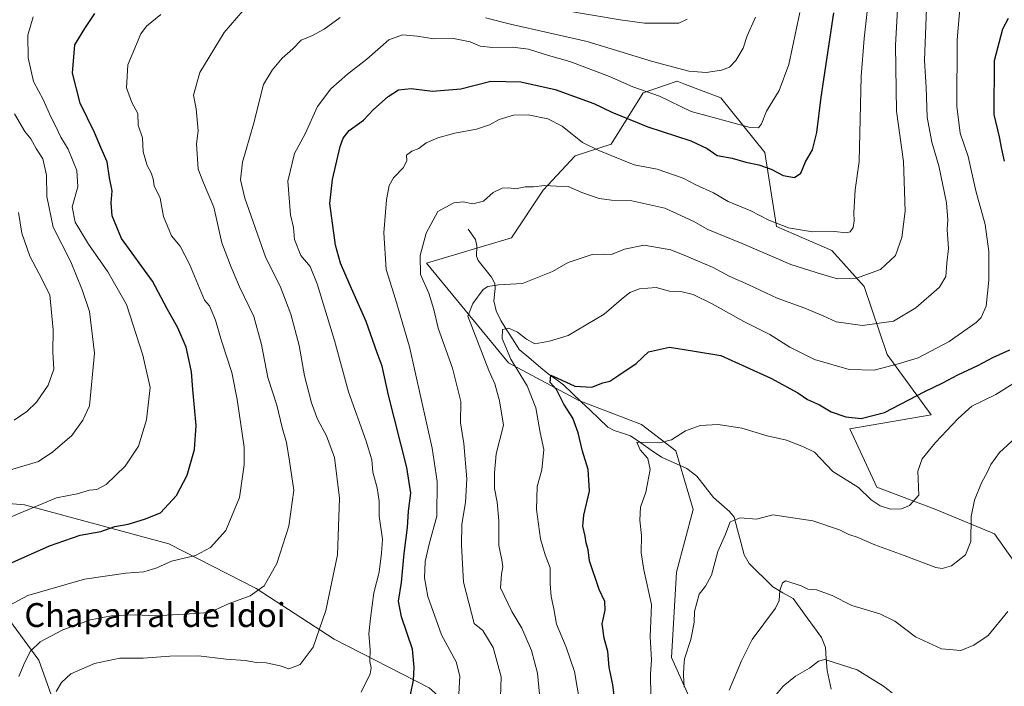
# Model space of a CAD drawing. Units: metres. Extents: x 617326 to 620768, y 4750254 to 4752627.
# Drawn here: x 617827 to 618157, y 4750632 to 4750855 of the extents above; entities that cross this region are included whole.
import ezdxf
from ezdxf.enums import TextEntityAlignment as Align

# ---------------------------------------------------------------- set-up
doc = ezdxf.new("R2010")
doc.units = ezdxf.units.M
doc.header["$MEASUREMENT"] = 0
for name, color, linetype, lineweight in [('Arbolado forestal CxS', 92, 'Continuous', 0), ('Corriente natural lineal', 142, 'Continuous', 13), ('Curva de nivel maestra', 36, 'Continuous', 30), ('Curva de nivel normal', 36, 'Continuous', 0), ('Texto cartográfico', 19, 'Continuous', 0)]:
    doc.layers.add(name, color=color, linetype=linetype, lineweight=lineweight)
doc.styles.add('Arial', font='txt', dxfattribs={"height": 0.2})

# ---------------------------------------------------------------- blocks, each defined once
blk = doc.blocks.new('*U176')
at = {"layer": 'Curva de nivel normal', "color": 36, "linetype": 'Continuous', "lineweight": 0}
blk.add_polyline3d([(618038.2, 4750628.4, 545), (618038.07, 4750635.93, 545), (618038.48, 4750640.76, 545), (618038.02, 4750648.41, 545), (618038.39, 4750659.24, 545), (618035.82, 4750670.82, 545), (618034.92, 4750676.6, 545), (618035.02, 4750682.36, 545), (618034.49, 4750687.52, 545), (618034.76, 4750691.84, 545), (618036.55, 4750696.87, 545), (618037.95, 4750704.54, 545), (618037.23, 4750708.13, 545), (618034.65, 4750711.12, 545), (618033.47, 4750713.61, 545), (618041.2, 4750713.38, 545), (618045.09, 4750714.38, 545), (618049.78, 4750717.46, 545), (618054.75, 4750719.24, 545), (618060.82, 4750719.57, 545), (618068.73, 4750718.35, 545), (618077.23, 4750715.72, 545), (618083.7, 4750714.37, 545), (618089.44, 4750712.11, 545), (618093.06, 4750710.28, 545), (618099.26, 4750703.81, 545), (618107.81, 4750698.43, 545), (618112.11, 4750694.35, 545), (618115.06, 4750692.31, 545), (618118.6, 4750691.2, 545), (618122.23, 4750691.32, 545), (618124.94, 4750692.38, 545), (618128.1, 4750695.87, 545), (618127.77, 4750703.88, 545), (618129.22, 4750708.09, 545), (618133.6, 4750713.58, 545), (618141.2, 4750721.6, 545), (618145.86, 4750725.76, 545), (618153.86, 4750729.6, 545), (618160.52, 4750733.76, 545)], dxfattribs=at)
blk = doc.blocks.new('*U178')
at = {"layer": 'Curva de nivel normal', "color": 36, "linetype": 'Continuous', "lineweight": 0}
blk.add_polyline3d([(618049.35, 4750631.54, 540), (618049.14, 4750635.68, 540), (618049.24, 4750638.45, 540), (618049.48, 4750641.02, 540), (618051.62, 4750647.54, 540), (618052.69, 4750653.2, 540), (618052.89, 4750656.87, 540), (618054.4, 4750662.74, 540), (618056.52, 4750665.34, 540), (618058.6, 4750669.06, 540), (618060.68, 4750677, 540), (618063.25, 4750682.86, 540), (618064.86, 4750686.97, 540), (618068.14, 4750688.28, 540), (618073.68, 4750687.9, 540), (618079.12, 4750689.32, 540), (618092.55, 4750687.32, 540), (618101.45, 4750684.32, 540), (618104.58, 4750682.74, 540), (618107.41, 4750681.76, 540), (618113.28, 4750679.2, 540), (618123.1, 4750675.66, 540), (618133.72, 4750671.68, 540), (618135.92, 4750671.28, 540), (618138.99, 4750672.19, 540), (618143.73, 4750675.9, 540), (618145.49, 4750680.4, 540), (618145.64, 4750688.71, 540), (618146.7, 4750694.22, 540), (618149.12, 4750699.99, 540), (618151.1, 4750703.66, 540), (618152.18, 4750706.2, 540), (618155.12, 4750710.2, 540), (618160.63, 4750715.22, 540)], dxfattribs=at)
blk = doc.blocks.new('*U179')
at = {"layer": 'Curva de nivel normal', "color": 36, "linetype": 'Continuous', "lineweight": 0}
blk.add_polyline3d([(617824.8, 4750823.67, 610), (617828.35, 4750817.71, 610), (617830.35, 4750815.33, 610), (617832.13, 4750812.06, 610), (617834.33, 4750808.61, 610), (617835.58, 4750803.13, 610), (617835.7, 4750796, 610), (617837.81, 4750785.66, 610), (617843.68, 4750774.12, 610), (617847.52, 4750764.75, 610), (617849.94, 4750757.46, 610), (617851.62, 4750743.44, 610), (617849.98, 4750725.87, 610), (617847.75, 4750721.06, 610), (617844.06, 4750715.87, 610), (617837.7, 4750710.44, 610), (617832.9, 4750707.15, 610), (617823.2, 4750704.22, 610)], dxfattribs=at)
blk = doc.blocks.new('*U180')
at = {"layer": 'Curva de nivel normal', "color": 36, "linetype": 'Continuous', "lineweight": 0}
blk.add_polyline3d([(617987.76, 4750628.25, 565), (617987.98, 4750635.05, 565), (617985.36, 4750644.79, 565), (617981.85, 4750650.55, 565), (617978.91, 4750652.83, 565), (617975.38, 4750666.72, 565), (617974.76, 4750679.15, 565), (617974.79, 4750686.13, 565), (617976.07, 4750693.38, 565), (617976.49, 4750701.35, 565), (617975.5, 4750713.24, 565), (617974.41, 4750720.17, 565), (617974.54, 4750727.32, 565), (617971.73, 4750738.5, 565), (617966.94, 4750751.83, 565), (617965.45, 4750758.14, 565), (617963.75, 4750763.63, 565), (617960.92, 4750769.81, 565), (617960.86, 4750776.17, 565), (617962.83, 4750783.73, 565), (617966.74, 4750790.9, 565), (617972.15, 4750793.88, 565), (617975.24, 4750794.15, 565), (617978.56, 4750793.57, 565), (617982.14, 4750794.44, 565), (617985.29, 4750797.37, 565), (617988.32, 4750798.74, 565), (617990.57, 4750798.87, 565), (617992.98, 4750798.52, 565), (617996.03, 4750799.2, 565), (617998.81, 4750799.18, 565), (618002.53, 4750799.68, 565), (618006.53, 4750799.42, 565), (618010.53, 4750799.35, 565), (618015.04, 4750797.33, 565), (618020.9, 4750795.26, 565), (618025.04, 4750794.72, 565), (618031.86, 4750794.52, 565), (618042.86, 4750792.06, 565), (618052.45, 4750787.66, 565), (618057.27, 4750784.94, 565), (618068.88, 4750780.22, 565), (618085.16, 4750773.21, 565), (618095.41, 4750769.94, 565), (618100.85, 4750768.38, 565), (618107.22, 4750768.6, 565), (618115.24, 4750771.56, 565), (618120.2, 4750776.16, 565), (618122.42, 4750782.21, 565), (618123.52, 4750791.05, 565), (618122.98, 4750807.74, 565), (618120.57, 4750824.54, 565), (618120.29, 4750846.54, 565), (618121.3, 4750864.9, 565)], dxfattribs=at)
blk = doc.blocks.new('*U181')
at = {"layer": 'Curva de nivel normal', "color": 36, "linetype": 'Continuous', "lineweight": 0}
blk.add_polyline3d([(617831.08, 4750856.14, 605), (617829.29, 4750850.01, 605), (617829.43, 4750842.44, 605), (617831.2, 4750834.54, 605), (617834.59, 4750828.26, 605), (617836.89, 4750822.9, 605), (617838.62, 4750819.62, 605), (617840.4, 4750815.91, 605), (617842.79, 4750811.86, 605), (617845.74, 4750804.71, 605), (617846.04, 4750799.2, 605), (617844.15, 4750792.56, 605), (617845.17, 4750787.36, 605), (617849.7, 4750780.04, 605), (617856.14, 4750770.7, 605), (617862.39, 4750759.73, 605), (617867.9, 4750742.85, 605), (617870.29, 4750731.96, 605), (617869.08, 4750721.08, 605), (617866.36, 4750712.32, 605), (617861.91, 4750705.61, 605), (617855.54, 4750699.46, 605), (617852.49, 4750697.82, 605), (617850.03, 4750697.57, 605), (617845.82, 4750696.37, 605), (617838.95, 4750695.02, 605), (617821.84, 4750687.89, 605)], dxfattribs=at)
blk = doc.blocks.new('*U193')
at = {"layer": 'Curva de nivel normal', "color": 36, "linetype": 'Continuous', "lineweight": 0}
for points in [[(617826.31, 4750635.11, 590), (617828.33, 4750639.87, 590), (617830.16, 4750643.63, 590), (617833.45, 4750646.75, 590), (617840.99, 4750650.74, 590), (617850.37, 4750654.16, 590), (617857.32, 4750655.49, 590), (617865.53, 4750655.8, 590), (617871.86, 4750655.46, 590), (617881.86, 4750656.02, 590), (617890.2, 4750656.6, 590), (617896.86, 4750659.57, 590), (617903.86, 4750662.14, 590), (617908.57, 4750665.51, 590), (617912.78, 4750673.02, 590), (617916.78, 4750685.54, 590), (617918.55, 4750697.57, 590), (617917.07, 4750707.33, 590), (617915.99, 4750713.57, 590), (617914.54, 4750718.54, 590), (617912.82, 4750726.02, 590), (617909.79, 4750735.34, 590), (617907.67, 4750746.35, 590), (617905.09, 4750755.76, 590), (617900.3, 4750765.75, 590), (617897.5, 4750772.3, 590), (617894.37, 4750780.49, 590), (617891.68, 4750792.35, 590), (617888.16, 4750800.5, 590), (617886.44, 4750805.13, 590), (617885.88, 4750813.58, 590), (617886.43, 4750817.94, 590), (617885.71, 4750825.38, 590), (617884.84, 4750829.98, 590), (617887.03, 4750837.5, 590), (617895.1, 4750850.94, 590), (617903.62, 4750860.82, 590)], [(618007.3, 4750858.61, 590), (618027.88, 4750855.22, 590), (618036.11, 4750854.07, 590), (618047.58, 4750854.08, 590), (618050.37, 4750855.38, 590)]]:
    blk.add_polyline3d(points, dxfattribs=at)
blk = doc.blocks.new('*U194')
at = {"layer": 'Curva de nivel normal', "color": 36, "linetype": 'Continuous', "lineweight": 0}
blk.add_polyline3d([(617941.12, 4750629.88, 580), (617944.1, 4750636.04, 580), (617944.44, 4750638.04, 580), (617943.93, 4750640.2, 580), (617944.11, 4750644.12, 580), (617943.68, 4750649.46, 580), (617944.2, 4750654.66, 580), (617945.27, 4750663.15, 580), (617947.08, 4750670.08, 580), (617947.88, 4750676.4, 580), (617948.2, 4750681.17, 580), (617947.16, 4750688.89, 580), (617947.08, 4750693.91, 580), (617946.49, 4750698.36, 580), (617945, 4750703.58, 580), (617944.62, 4750707.76, 580), (617942.72, 4750714.02, 580), (617936.84, 4750730.52, 580), (617932.08, 4750747.75, 580), (617926.36, 4750766.75, 580), (617923.99, 4750772.51, 580), (617920.88, 4750776.25, 580), (617918.73, 4750781.54, 580), (617918.34, 4750785.54, 580), (617917.4, 4750789.87, 580), (617916.52, 4750801.07, 580), (617918.68, 4750810.34, 580), (617922.29, 4750816.97, 580), (617926.47, 4750826.14, 580), (617930.86, 4750832.05, 580), (617936.53, 4750837.01, 580), (617942.98, 4750842, 580), (617950.34, 4750848.5, 580), (617954.92, 4750850.11, 580), (617959.82, 4750849.73, 580), (617965.46, 4750848.8, 580), (617972.02, 4750848.87, 580), (617977.66, 4750847.84, 580), (617980.97, 4750846.31, 580), (617985.13, 4750845.86, 580), (617991.82, 4750846.05, 580), (617997.14, 4750845.36, 580), (618003.9, 4750843.22, 580), (618011.07, 4750841.18, 580), (618024.39, 4750836.15, 580), (618032.15, 4750832.77, 580), (618041.06, 4750829.62, 580), (618051.71, 4750824.5, 580), (618071.53, 4750819.13, 580), (618074.32, 4750818.98, 580), (618075.3, 4750820.36, 580), (618076.95, 4750824.54, 580), (618081.26, 4750831.46, 580), (618084.5, 4750840.22, 580), (618088.22, 4750857.62, 580)], dxfattribs=at)
blk = doc.blocks.new('*U197')
at = {"layer": 'Curva de nivel normal', "color": 36, "linetype": 'Continuous', "lineweight": 0}
blk.add_polyline3d([(617818.39, 4750656.42, 595), (617829.25, 4750662.24, 595), (617848.27, 4750667.72, 595), (617862.2, 4750669.8, 595), (617868.2, 4750670.22, 595), (617872.53, 4750671.49, 595), (617877.53, 4750673.77, 595), (617885.49, 4750675.68, 595), (617890.57, 4750678.35, 595), (617895.68, 4750684.01, 595), (617900.31, 4750695.1, 595), (617901.81, 4750706.03, 595), (617901.8, 4750712, 595), (617899.55, 4750727.9, 595), (617897.76, 4750737.05, 595), (617894.25, 4750747.58, 595), (617892.27, 4750754.53, 595), (617890.24, 4750759.36, 595), (617888.53, 4750761.24, 595), (617883.55, 4750773.25, 595), (617880.42, 4750779.36, 595), (617877.49, 4750782.81, 595), (617874.74, 4750789.28, 595), (617873.71, 4750795.47, 595), (617871.7, 4750799.54, 595), (617871.29, 4750801.87, 595), (617870.7, 4750803.87, 595), (617869.27, 4750806.39, 595), (617868.03, 4750810.91, 595), (617867.77, 4750815.59, 595), (617866.28, 4750819.84, 595), (617866.14, 4750823.78, 595), (617864.14, 4750827.5, 595), (617862.36, 4750832.34, 595), (617862.81, 4750840.1, 595), (617867.23, 4750850.54, 595), (617869.05, 4750853.04, 595), (617873.88, 4750856.97, 595)], dxfattribs=at)
blk = doc.blocks.new('*U198')
at = {"layer": 'Curva de nivel normal', "color": 36, "linetype": 'Continuous', "lineweight": 0}
blk.add_polyline3d([(618079.22, 4750627.88, 530), (618082.62, 4750631.84, 530), (618086.74, 4750635.2, 530), (618091.35, 4750637.93, 530), (618094.4, 4750640.31, 530), (618096.54, 4750640.79, 530), (618107.37, 4750637.4, 530), (618112.44, 4750634.18, 530), (618116.25, 4750631.9, 530), (618119.12, 4750629.66, 530)], dxfattribs=at)
blk = doc.blocks.new('*U204')
at = {"layer": 'Curva de nivel normal', "color": 36, "linetype": 'Continuous', "lineweight": 0}
blk.add_polyline3d([(618014.36, 4750626.28, 555), (618012.66, 4750636.76, 555), (618009.76, 4750644.99, 555), (618006.59, 4750652.7, 555), (618005.71, 4750657.79, 555), (618004.81, 4750661.95, 555), (618004.49, 4750666.22, 555), (618004.42, 4750671.54, 555), (618002.73, 4750675.88, 555), (618001.2, 4750681.21, 555), (617999.86, 4750691.1, 555), (618000.13, 4750698.78, 555), (618001.6, 4750704.43, 555), (618002.32, 4750711.2, 555), (618001.08, 4750716.87, 555), (617999.69, 4750725.2, 555), (617996.74, 4750732.54, 555), (617991.21, 4750741.43, 555), (617988.36, 4750748.44, 555), (617988.5, 4750751.46, 555), (617990.6, 4750751.8, 555), (617993.47, 4750750.5, 555), (617996.52, 4750748.2, 555), (617999.28, 4750746.62, 555), (618004.2, 4750747.55, 555), (618010.53, 4750749.37, 555), (618022.53, 4750756.56, 555), (618028.3, 4750761.5, 555), (618031.12, 4750763.75, 555), (618034.43, 4750765.03, 555), (618040.04, 4750765.48, 555), (618044.5, 4750764.2, 555), (618048.68, 4750764.02, 555), (618052.43, 4750763.1, 555), (618058.72, 4750760.06, 555), (618069.41, 4750754.08, 555), (618078.15, 4750749.76, 555), (618084.78, 4750745.53, 555), (618093.06, 4750741.34, 555), (618104.71, 4750737.95, 555), (618113.1, 4750737.8, 555), (618121.53, 4750739.98, 555), (618127.86, 4750741.86, 555), (618138.2, 4750747.4, 555), (618147.27, 4750753.72, 555), (618148.96, 4750755.45, 555), (618150.68, 4750759.21, 555), (618151.55, 4750767.94, 555), (618151.54, 4750777.54, 555), (618150.26, 4750786.54, 555), (618147.14, 4750797.91, 555), (618144.56, 4750809.35, 555), (618141.9, 4750817.24, 555), (618140.8, 4750826.22, 555), (618140.88, 4750848.53, 555), (618141.96, 4750860.24, 555)], dxfattribs=at)
blk = doc.blocks.new('*U207')
at = {"layer": 'Curva de nivel normal', "color": 36, "linetype": 'Continuous', "lineweight": 0}
blk.add_polyline3d([(617824.75, 4750720.97, 615), (617828.94, 4750723.9, 615), (617832.17, 4750727.05, 615), (617836.12, 4750732.79, 615), (617837.98, 4750738.1, 615), (617837.68, 4750743.84, 615), (617837.81, 4750751.32, 615), (617836.65, 4750763.07, 615), (617833.1, 4750770.1, 615), (617829.96, 4750775.97, 615), (617827.34, 4750783.69, 615), (617826.13, 4750790.6, 615)], dxfattribs=at)
blk = doc.blocks.new('*U210')
at = {"layer": 'Curva de nivel normal', "color": 36, "linetype": 'Continuous', "lineweight": 0}
for points in [[(617838.84, 4750630.1, 585), (617840.64, 4750633.09, 585), (617843.75, 4750635.96, 585), (617851.69, 4750639.46, 585), (617860.12, 4750641.24, 585), (617867.96, 4750641.3, 585), (617876.9, 4750641.99, 585), (617886.58, 4750642, 585), (617895.86, 4750640.9, 585), (617902.15, 4750640.48, 585), (617906.02, 4750639.83, 585), (617909.18, 4750639.66, 585), (617913.87, 4750638.66, 585), (617916.86, 4750637.72, 585), (617920.61, 4750639.1, 585), (617924.96, 4750644.95, 585), (617929.22, 4750657.2, 585), (617933.12, 4750675.87, 585), (617933.84, 4750694.87, 585), (617932.1, 4750708.54, 585), (617929.45, 4750715.81, 585), (617926.48, 4750721.32, 585), (617924.41, 4750726.86, 585), (617922.11, 4750735.88, 585), (617920.26, 4750746.04, 585), (617917.52, 4750756.53, 585), (617913.92, 4750765.92, 585), (617909.1, 4750775.46, 585), (617902.07, 4750795.44, 585), (617900.6, 4750801.6, 585), (617901.3, 4750807.52, 585), (617904.98, 4750820.2, 585), (617908.32, 4750833.54, 585), (617911.23, 4750838.34, 585), (617914.63, 4750842.29, 585), (617918.2, 4750845.41, 585), (617920.93, 4750848.39, 585), (617924.72, 4750849.96, 585), (617928.65, 4750852.03, 585), (617934.06, 4750855.91, 585)], [(617982.73, 4750855.86, 585), (617991.18, 4750853.69, 585), (618016.86, 4750847.87, 585), (618038.81, 4750841.26, 585), (618050.98, 4750838.01, 585), (618056.81, 4750837.56, 585), (618061.86, 4750838.28, 585), (618064.53, 4750839.31, 585), (618066.7, 4750841.5, 585), (618069.11, 4750845.64, 585), (618070.51, 4750849.86, 585), (618073.32, 4750856.12, 585)]]:
    blk.add_polyline3d(points, dxfattribs=at)
blk = doc.blocks.new('*U211')
at = {"layer": 'Curva de nivel normal', "color": 36, "linetype": 'Continuous', "lineweight": 0}
blk.add_polyline3d([(617973.5, 4750623.3, 570), (617974.14, 4750635.27, 570), (617972.93, 4750640.08, 570), (617968.01, 4750649.1, 570), (617963.44, 4750661.93, 570), (617962.34, 4750668.2, 570), (617962.56, 4750673.61, 570), (617963.87, 4750679.47, 570), (617966.46, 4750688.86, 570), (617966.53, 4750700.49, 570), (617964.88, 4750711.61, 570), (617957.32, 4750745.59, 570), (617952.53, 4750761.59, 570), (617949.48, 4750771.49, 570), (617948.64, 4750783.84, 570), (617949.61, 4750794.89, 570), (617950.46, 4750799.68, 570), (617951.86, 4750802.28, 570), (617955.21, 4750805.55, 570), (617956.36, 4750807.92, 570), (617956.32, 4750809.79, 570), (617958.05, 4750811.16, 570), (617960.44, 4750812.09, 570), (617962.86, 4750813.99, 570), (617966.77, 4750815.66, 570), (617972.5, 4750817.24, 570), (617979.73, 4750818.52, 570), (617984.07, 4750819.97, 570), (617987.34, 4750821.8, 570), (617992.2, 4750823.22, 570), (617997.04, 4750823.31, 570), (618003.63, 4750821.99, 570), (618008.43, 4750819.59, 570), (618015.34, 4750814.05, 570), (618020.79, 4750811.35, 570), (618032.56, 4750806.62, 570), (618040.32, 4750805.13, 570), (618049.08, 4750802.08, 570), (618053.24, 4750799.92, 570), (618059.16, 4750797.17, 570), (618064.08, 4750794.31, 570), (618071.78, 4750791.19, 570), (618077.78, 4750788, 570), (618084.33, 4750785.47, 570), (618092.44, 4750784.12, 570), (618099.82, 4750784.23, 570), (618103.75, 4750783.78, 570), (618105.06, 4750784.09, 570), (618106, 4750785.6, 570), (618106.37, 4750787.77, 570), (618106.31, 4750790.53, 570), (618106.77, 4750798.17, 570), (618108.06, 4750807.76, 570), (618108.77, 4750836.23, 570), (618109.76, 4750848.92, 570), (618110.82, 4750859, 570)], dxfattribs=at)
blk = doc.blocks.new('*U213')
at = {"layer": 'Curva de nivel normal', "color": 36, "linetype": 'Continuous', "lineweight": 0}
blk.add_polyline3d([(618000.92, 4750629.2, 560), (618000.25, 4750636.2, 560), (617998.2, 4750643.89, 560), (617994.93, 4750651.36, 560), (617991.54, 4750656.91, 560), (617987.74, 4750664.84, 560), (617988.08, 4750669.42, 560), (617988.56, 4750671.9, 560), (617988.26, 4750674.27, 560), (617987.22, 4750679.07, 560), (617987.26, 4750687.25, 560), (617986.73, 4750693.54, 560), (617985.76, 4750698.12, 560), (617985.82, 4750703.35, 560), (617986.36, 4750709.77, 560), (617988.85, 4750719.37, 560), (617987.5, 4750727.46, 560), (617985.91, 4750733.24, 560), (617983.84, 4750737.63, 560), (617976.86, 4750755.87, 560), (617978.57, 4750760.12, 560), (617981.99, 4750764.77, 560), (617983.59, 4750765.8, 560), (617987.14, 4750766.38, 560), (617995.2, 4750766.83, 560), (618005.2, 4750770.89, 560), (618010.53, 4750773.81, 560), (618014.53, 4750775.21, 560), (618018.53, 4750776.58, 560), (618022.21, 4750776.69, 560), (618025.01, 4750776.51, 560), (618029.32, 4750778.32, 560), (618035.94, 4750779.62, 560), (618044.94, 4750778.08, 560), (618050.2, 4750775.95, 560), (618059.1, 4750772.21, 560), (618064.48, 4750769.32, 560), (618071.1, 4750766.39, 560), (618080.53, 4750761.86, 560), (618089.87, 4750758.53, 560), (618096, 4750756.01, 560), (618100.33, 4750753.94, 560), (618109.21, 4750752.78, 560), (618119.56, 4750754.25, 560), (618127.07, 4750758.67, 560), (618134.95, 4750765.54, 560), (618137.12, 4750769.14, 560), (618137.47, 4750773.65, 560), (618138.04, 4750778.54, 560), (618137.56, 4750784.87, 560), (618137.8, 4750788.2, 560), (618137.29, 4750793.87, 560), (618134.8, 4750806.2, 560), (618132.37, 4750814.2, 560), (618130.91, 4750822.54, 560), (618130.48, 4750832.54, 560), (618129.94, 4750841.51, 560), (618130.75, 4750862.1, 560)], dxfattribs=at)
blk = doc.blocks.new('*U218')
at = {"layer": 'Curva de nivel maestra', "color": 36, "linetype": 'Continuous', "lineweight": 30}
blk.add_polyline3d([(617957.56, 4750629.03, 575), (617958.6, 4750633.94, 575), (617958.82, 4750638.16, 575), (617958.28, 4750644.28, 575), (617954.62, 4750655.16, 575), (617953.62, 4750660.41, 575), (617954.58, 4750666.65, 575), (617955.44, 4750676.34, 575), (617956.66, 4750685.02, 575), (617956.98, 4750690.58, 575), (617957.72, 4750696.51, 575), (617956.34, 4750705.16, 575), (617950.24, 4750729.37, 575), (617948.12, 4750739.07, 575), (617946.42, 4750743.55, 575), (617942.75, 4750754.04, 575), (617937.4, 4750766.2, 575), (617934.09, 4750773.63, 575), (617932.47, 4750779.62, 575), (617930.53, 4750793.64, 575), (617931.42, 4750801.68, 575), (617933.98, 4750812.7, 575), (617935.01, 4750815.51, 575), (617937.1, 4750818.13, 575), (617941.84, 4750821.54, 575), (617945.23, 4750825.08, 575), (617950.14, 4750829.48, 575), (617953.55, 4750831.7, 575), (617957.85, 4750832.22, 575), (617965, 4750831.24, 575), (617974.53, 4750832.09, 575), (617984.53, 4750834.59, 575), (617994.64, 4750834.35, 575), (618006.07, 4750831.86, 575), (618019.08, 4750827.09, 575), (618025.17, 4750824.22, 575), (618037.18, 4750819.34, 575), (618051.56, 4750814.6, 575), (618057.08, 4750812.08, 575), (618060.43, 4750809.77, 575), (618065.44, 4750808.78, 575), (618070.01, 4750807.48, 575), (618074.44, 4750806.56, 575), (618078.53, 4750805.12, 575), (618082.56, 4750803.05, 575), (618086.33, 4750802.36, 575), (618088.45, 4750803.76, 575), (618090.08, 4750807.61, 575), (618092.36, 4750811.58, 575), (618093.9, 4750817.44, 575), (618095.31, 4750829.29, 575), (618099.55, 4750857.49, 575)], dxfattribs=at)
blk = doc.blocks.new('*U222')
at = {"layer": 'Curva de nivel maestra', "color": 36, "linetype": 'Continuous', "lineweight": 30}
blk.add_polyline3d([(617814.66, 4750669.23, 600), (617836.53, 4750678.94, 600), (617846.86, 4750682.46, 600), (617853.83, 4750683.74, 600), (617858.45, 4750685.36, 600), (617862.99, 4750686.2, 600), (617868.43, 4750687.86, 600), (617873.82, 4750690.02, 600), (617879.14, 4750695.73, 600), (617882.75, 4750702.54, 600), (617885.22, 4750711.14, 600), (617885.72, 4750719.22, 600), (617884.58, 4750731.25, 600), (617884.14, 4750737.22, 600), (617882.41, 4750745.49, 600), (617879.62, 4750751.94, 600), (617876.06, 4750758.28, 600), (617871.15, 4750767.6, 600), (617860.75, 4750781.87, 600), (617857.55, 4750789.5, 600), (617857.3, 4750793.87, 600), (617857.6, 4750797.87, 600), (617856.68, 4750802.18, 600), (617855.9, 4750807.59, 600), (617853.74, 4750812.42, 600), (617851.7, 4750817.37, 600), (617846.86, 4750827.2, 600), (617844.3, 4750837.31, 600), (617845.07, 4750846.77, 600), (617848.42, 4750852.3, 600), (617851.74, 4750857.28, 600)], dxfattribs=at)
blk = doc.blocks.new('*U223')
at = {"layer": 'Curva de nivel maestra', "color": 36, "linetype": 'Continuous', "lineweight": 30}
for points in [[(618026.91, 4750621.1, 550), (618025.43, 4750632.34, 550), (618024.2, 4750638.2, 550), (618023.79, 4750643.54, 550), (618022.52, 4750648.02, 550), (618021.88, 4750652.8, 550), (618022.88, 4750657.35, 550), (618022.79, 4750660.22, 550), (618020.84, 4750664.29, 550), (618017.66, 4750673.87, 550), (618017.15, 4750677.54, 550), (618016.5, 4750679.87, 550), (618016.16, 4750682.2, 550), (618015.38, 4750685.54, 550), (618015.74, 4750689.16, 550), (618017.64, 4750697.19, 550), (618017.2, 4750704.54, 550), (618015.26, 4750710.6, 550), (618013.81, 4750716.81, 550), (618012.02, 4750721.7, 550), (618009.08, 4750726.44, 550), (618006.52, 4750731.26, 550), (618004.44, 4750733.59, 550), (618004.62, 4750736.14, 550), (618006.7, 4750735.26, 550), (618012.76, 4750732.4, 550), (618018.46, 4750732.11, 550), (618022.14, 4750733.48, 550), (618024.5, 4750734.07, 550), (618027.45, 4750736.08, 550), (618033.26, 4750739.96, 550), (618037.46, 4750743.91, 550), (618044.5, 4750745.45, 550), (618052.19, 4750744.24, 550), (618061.71, 4750742.72, 550), (618078.48, 4750735.15, 550), (618087.44, 4750730.14, 550), (618090.78, 4750727.91, 550), (618094.74, 4750726.11, 550), (618098.71, 4750723.86, 550), (618103.6, 4750722.1, 550), (618108.72, 4750721.54, 550), (618116.53, 4750723.63, 550), (618130.09, 4750730.66, 550), (618136.1, 4750733.53, 550), (618141.09, 4750736.18, 550), (618147.86, 4750739.34, 550), (618152.86, 4750742.06, 550), (618158.53, 4750744.56, 550)], [(618156.74, 4750807.87, 550), (618155.87, 4750811.87, 550), (618155.07, 4750815.94, 550), (618153.36, 4750823.5, 550), (618153.44, 4750841.52, 550), (618156.25, 4750852.17, 550), (618158.18, 4750855.78, 550)]]:
    blk.add_polyline3d(points, dxfattribs=at)

msp = doc.modelspace()

# ---------------------------------------------------------------- linework, layer by layer
at = {"layer": 'Arbolado forestal CxS', "color": 92, "linetype": 'Continuous', "lineweight": 0}
for points in [[(618165.02, 4750666.49, 532.38), (618153.48, 4750682.93, 536.47), (618133.73, 4750691.04, 542.89), (618113.99, 4750698.52, 545.34), (618104.96, 4750718.15, 548.69), (618132.24, 4750722.8, 545.6), (618117.5, 4750743.02, 555.02), (618109.72, 4750765.84, 562.81), (618098.84, 4750777.83, 566.94), (618080.36, 4750785.95, 568.42), (618076.38, 4750810.7, 575.52), (618061.65, 4750829.02, 581.34), (618049.84, 4750833.54, 582.17), (618047, 4750834.63, 582.15), (618043.09, 4750833.3, 580.85), (618035.59, 4750830.74, 578.12), (618024.91, 4750813.5, 570.64), (618012.87, 4750809.6, 567.74), (618002.15, 4750798.09, 564.11), (617991.46, 4750782.12, 562.01), (617962.93, 4750773.65, 563.63), (617990.48, 4750740.18, 555.6), (618014.06, 4750727.65, 547.82), (618035.08, 4750719.54, 545.57), (618046.57, 4750710.73, 543.42), (618052.43, 4750691.08, 541.72), (618046.85, 4750670.07, 541.73), (618045.14, 4750641.47, 540.88), (618061.91, 4750604.1, 533.45)], [(618061.91, 4750604.1, 533.45), (618045.14, 4750641.47, 540.88), (618046.85, 4750670.07, 541.73), (618052.43, 4750691.08, 541.72), (618046.57, 4750710.73, 543.42), (618035.08, 4750719.54, 545.57), (618014.06, 4750727.65, 547.82), (617990.48, 4750740.18, 555.6), (617962.93, 4750773.65, 563.63), (617991.46, 4750782.12, 562.01), (618002.15, 4750798.09, 564.11), (618012.87, 4750809.6, 567.74), (618024.91, 4750813.5, 570.64), (618035.59, 4750830.74, 578.12), (618043.09, 4750833.3, 580.85), (618047, 4750834.63, 582.15), (618049.84, 4750833.54, 582.17), (618061.65, 4750829.02, 581.34), (618076.38, 4750810.7, 575.52), (618080.36, 4750785.95, 568.42), (618098.84, 4750777.83, 566.94), (618109.72, 4750765.84, 562.81), (618117.5, 4750743.02, 555.02), (618132.24, 4750722.8, 545.6), (618104.96, 4750718.15, 548.69), (618113.99, 4750698.52, 545.34), (618133.73, 4750691.04, 542.89), (618153.48, 4750682.93, 536.47), (618165.02, 4750666.49, 532.38)], [(618165.02, 4750666.49, 532.38), (618153.48, 4750682.93, 536.47), (618133.73, 4750691.04, 542.89), (618113.99, 4750698.52, 545.34), (618104.96, 4750718.15, 548.69), (618132.24, 4750722.8, 545.6), (618117.5, 4750743.02, 555.02), (618109.72, 4750765.84, 562.81), (618098.84, 4750777.83, 566.94), (618080.36, 4750785.95, 568.42), (618076.38, 4750810.7, 575.52), (618061.65, 4750829.02, 581.34), (618049.84, 4750833.54, 582.17), (618047, 4750834.63, 582.15), (618043.09, 4750833.3, 580.85), (618035.59, 4750830.74, 578.12), (618024.91, 4750813.5, 570.64), (618012.87, 4750809.6, 567.74), (618002.15, 4750798.09, 564.11), (617991.46, 4750782.12, 562.01), (617962.93, 4750773.65, 563.63), (617990.48, 4750740.18, 555.6), (618014.06, 4750727.65, 547.82), (618035.08, 4750719.54, 545.57), (618046.57, 4750710.73, 543.42), (618052.43, 4750691.08, 541.72), (618046.85, 4750670.07, 541.73), (618045.14, 4750641.47, 540.88), (618061.91, 4750604.1, 533.45)], [(618165.02, 4750666.49, 532.38), (618153.48, 4750682.93, 536.47), (618133.73, 4750691.04, 542.89), (618113.99, 4750698.52, 545.34), (618104.96, 4750718.15, 548.69), (618132.24, 4750722.8, 545.6), (618117.5, 4750743.02, 555.02), (618109.72, 4750765.84, 562.81), (618098.84, 4750777.83, 566.94), (618080.36, 4750785.95, 568.42), (618076.38, 4750810.7, 575.52), (618061.65, 4750829.02, 581.34), (618049.84, 4750833.54, 582.17), (618047, 4750834.63, 582.15), (618043.09, 4750833.3, 580.85), (618035.59, 4750830.74, 578.12), (618024.91, 4750813.5, 570.64), (618012.87, 4750809.6, 567.74), (618002.15, 4750798.09, 564.11), (617991.46, 4750782.12, 562.01), (617962.93, 4750773.65, 563.63), (617990.48, 4750740.18, 555.6), (618014.06, 4750727.65, 547.82), (618035.08, 4750719.54, 545.57), (618046.57, 4750710.73, 543.42), (618052.43, 4750691.08, 541.72), (618046.85, 4750670.07, 541.73), (618045.14, 4750641.47, 540.88), (618061.91, 4750604.1, 533.45)], [(617963.91, 4750631.34, 572.41), (617932.03, 4750647.62, 582.71), (617905.88, 4750664.59, 589.28), (617876.55, 4750679.62, 595.5), (617828.19, 4750692.6, 604.16), (617786.24, 4750696.11, 613.24)], [(617786.24, 4750696.11, 613.24), (617828.19, 4750692.6, 604.16), (617876.55, 4750679.62, 595.5), (617905.88, 4750664.59, 589.28), (617932.03, 4750647.62, 582.71), (617963.91, 4750631.34, 572.41)], [(617987.97, 4750609.98, 563.71), (617963.91, 4750631.34, 572.41), (617932.03, 4750647.62, 582.71), (617905.88, 4750664.59, 589.28), (617876.55, 4750679.62, 595.5), (617828.19, 4750692.6, 604.16), (617786.24, 4750696.11, 613.24), (617807.35, 4750675.3, 601.6), (617832.99, 4750640.54, 587.53), (617843.35, 4750611.39, 578.21), (617844.79, 4750587.89, 576.41), (617851.37, 4750554.26, 572.9), (617886.17, 4750481.45, 553.2), (617912.33, 4750464.49, 543.78), (617937.62, 4750480.56, 537.5), (617959.32, 4750465.47, 530.08), (617972.19, 4750441.42, 524.52), (617995.19, 4750422.53, 519.48), (618031.46, 4750413.26, 515.69), (618053.72, 4750409.62, 513.03), (618038.03, 4750380.27, 509.24), (618022.39, 4750346.48, 511.58), (617999.87, 4750295.49, 504.95), (617981.07, 4750264.93, 503.23)], [(617987.97, 4750609.98, 563.71), (617963.91, 4750631.34, 572.41), (617932.03, 4750647.62, 582.71), (617905.88, 4750664.59, 589.28), (617876.55, 4750679.62, 595.5), (617828.19, 4750692.6, 604.16), (617786.24, 4750696.11, 613.24), (617807.35, 4750675.3, 601.6), (617832.99, 4750640.54, 587.53), (617843.35, 4750611.39, 578.21), (617844.79, 4750587.89, 576.41), (617851.37, 4750554.26, 572.9), (617886.17, 4750481.45, 553.2), (617912.33, 4750464.49, 543.78), (617937.62, 4750480.56, 537.5), (617959.32, 4750465.47, 530.08), (617972.19, 4750441.42, 524.52), (617995.19, 4750422.53, 519.48), (618031.46, 4750413.26, 515.69), (618053.72, 4750409.62, 513.03), (618038.03, 4750380.27, 509.24), (618022.39, 4750346.48, 511.58), (617999.87, 4750295.49, 504.95), (617981.07, 4750264.93, 503.23)], [(617807.35, 4750675.3, 601.6), (617832.99, 4750640.54, 587.53), (617843.35, 4750611.39, 578.21), (617844.79, 4750587.89, 576.41), (617851.37, 4750554.26, 572.9), (617886.17, 4750481.45, 553.2), (617912.33, 4750464.49, 543.78), (617937.62, 4750480.56, 537.5), (617959.32, 4750465.47, 530.08), (617972.19, 4750441.42, 524.52), (617995.19, 4750422.53, 519.48), (618031.46, 4750413.26, 515.69), (618053.72, 4750409.62, 513.03), (618038.03, 4750380.27, 509.24), (618022.39, 4750346.48, 511.58), (617999.87, 4750295.49, 504.95), (617981.07, 4750264.93, 503.23), (617587.75, 4750258.11, 556.18)], [(617843.35, 4750611.39, 578.21), (617832.99, 4750640.54, 587.53), (617807.35, 4750675.3, 601.6)]]:
    msp.add_polyline3d(points, dxfattribs=at)
at = {"layer": 'Corriente natural lineal', "color": 142, "linetype": 'Continuous', "lineweight": 13}
msp.add_polyline3d([(617977, 4750785, 562.99), (617979.42, 4750781.58, 562.67), (617979.88, 4750779.46, 562.2), (617979.8, 4750776.03, 561.67), (617980.34, 4750774.49, 561.42), (617982.54, 4750771.72, 561.13), (617984.75, 4750768.95, 560.73), (617985.9, 4750766.78, 559.85), (617986.06, 4750765.13, 559.18), (617985.52, 4750761, 557.67), (617986.33, 4750757.65, 556.46), (617987.9, 4750754.44, 555.84), (617989.96, 4750751.19, 555), (617992.02, 4750747.94, 553.49), (617994.08, 4750744.69, 553.55), (617997.3, 4750741.98, 552.75), (618000.52, 4750739.28, 551.59), (618003.75, 4750736.57, 550.98), (618006.34, 4750734.71, 550.05), (618008.93, 4750732.85, 549.83), (618011.91, 4750730.01, 548.75), (618014.88, 4750727.17, 548.44), (618017.85, 4750724.33, 547.71), (618020.83, 4750721.49, 547.44), (618023.8, 4750718.65, 546.56), (618025.89, 4750717.55, 546.37), (618028.66, 4750716.66, 546.13), (618031.44, 4750715.78, 545.69), (618034.88, 4750713.38, 544.83), (618038.33, 4750710.98, 544.91), (618041.77, 4750708.58, 544.31), (618046.02, 4750706.68, 543.54), (618050.26, 4750704.78, 542.77), (618053.61, 4750702.26, 542.3), (618056.42, 4750698.7, 541.77), (618059.23, 4750695.14, 541.33), (618061.93, 4750692.79, 540.84), (618064.63, 4750690.44, 540.66), (618066.18, 4750688.54, 540.15), (618067.29, 4750684.32, 539.44), (618068.41, 4750680.1, 539.08), (618069.52, 4750675.88, 538.79), (618071.14, 4750673.04, 538.4), (618073.78, 4750670.42, 537.55), (618076.43, 4750667.81, 536.62), (618079.07, 4750665.19, 535.78), (618082.48, 4750663.21, 534.8), (618085.89, 4750661.22, 533.36), (618088.27, 4750657.98, 532.79), (618090.65, 4750654.73, 532.31), (618093.03, 4750651.48, 531.88), (618095.41, 4750648.24, 531.36), (618096.73, 4750644.89, 530.83), (618097.03, 4750641.01, 530), (618097.33, 4750637.14, 529.13), (618098.02, 4750634.01, 528.64), (618098.72, 4750630.89, 528.13)], dxfattribs=at)
at = {"layer": 'Curva de nivel normal', "color": 36, "linetype": 'Continuous', "lineweight": 0}
msp.add_polyline3d([(618064.49, 4750630.5, 535), (618068.59, 4750640.41, 535), (618072.16, 4750647.49, 535), (618080.05, 4750658, 535), (618081.2, 4750660.54, 535), (618081.47, 4750663.92, 535), (618082.32, 4750666.54, 535), (618083.48, 4750667.13, 535), (618088.66, 4750665.47, 535), (618090.84, 4750664.36, 535), (618093.75, 4750664.14, 535), (618099.06, 4750662.22, 535), (618105.64, 4750658.94, 535), (618114.99, 4750656.16, 535), (618119.97, 4750653.66, 535), (618126.94, 4750648.37, 535), (618135.72, 4750644.34, 535), (618142.16, 4750643.83, 535), (618146.53, 4750645.67, 535), (618151.33, 4750648.89, 535), (618157.93, 4750656.95, 535)], dxfattribs=at)

# ---------------------------------------------------------------- block references
at = {"layer": 'Curva de nivel maestra', "color": 36, "linetype": 'Continuous', "lineweight": 30}
for name in ['*U223', '*U218', '*U222']:
    msp.add_blockref(name, (0, 0), dxfattribs=at)
at = {"layer": 'Curva de nivel normal', "color": 36, "linetype": 'Continuous', "lineweight": 0}
for name in ['*U207', '*U179', '*U181', '*U197', '*U193', '*U210', '*U180', '*U178', '*U198', '*U176', '*U211', '*U213', '*U204', '*U194']:
    msp.add_blockref(name, (0, 0), dxfattribs=at)

# ---------------------------------------------------------------- texts
at = {"layer": 'Texto cartográfico', "color": 19, "linetype": 'Continuous', "lineweight": 0, "style": 'Arial'}
msp.add_text('Chaparral de Idoi', height=8, dxfattribs=at).set_placement((617871.97, 4750655.72), align=Align.MIDDLE_CENTER)

doc.saveas('drawing.dxf')
